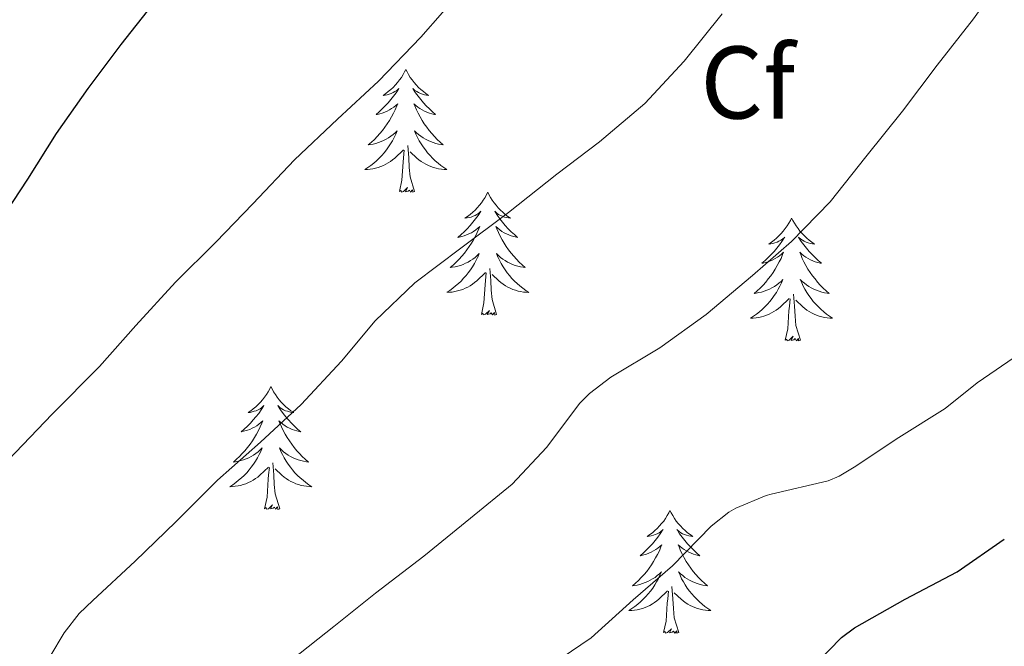
# Model space of a CAD drawing. Units: metres. Extents: x 545263 to 549738, y 4714307 to 4717307.
# Drawn here: x 547258 to 547354, y 4716906 to 4716967 of the extents above; entities that cross this region are included whole.
import ezdxf
from ezdxf.enums import TextEntityAlignment as Align

# ---------------------------------------------------------------- set-up
doc = ezdxf.new("R2010")
doc.units = ezdxf.units.M
doc.header["$MEASUREMENT"] = 0
for name, color, linetype, lineweight in [('Level 36', 19, 'Continuous', 40), ('Level 37', 92, 'Continuous', 0), ('Level 4', 36, 'Continuous', 30), ('Level 5', 36, 'Continuous', 0)]:
    doc.layers.add(name, color=color, linetype=linetype, lineweight=lineweight)
doc.styles.add('Arial', font='ARIAL.TTF', dxfattribs={"height": 0.2})

msp = doc.modelspace()

# ---------------------------------------------------------------- linework, layer by layer
at = {"layer": 'Level 36', "color": 92, "linetype": 'Continuous', "lineweight": 0}
for points in [[(547295.58, 4716962.4, 0.01), (547295.47, 4716962.18, 0.01), (547295.32, 4716961.91, 0.01), (547295.15, 4716961.64, 0.01), (547294.97, 4716961.39, 0.01), (547294.77, 4716961.14, 0.01), (547294.57, 4716960.9, 0.01), (547294.35, 4716960.67, 0.01), (547294.12, 4716960.46, 0.01), (547293.88, 4716960.26, 0.01), (547293.63, 4716960.06, 0.01), (547293.37, 4716959.89, 0.01), (547293.57, 4716959.91, 0.01), (547293.77, 4716959.95, 0.01), (547293.97, 4716960, 0.01), (547294.16, 4716960.07, 0.01), (547294.35, 4716960.16, 0.01), (547294.53, 4716960.26, 0.01), (547294.71, 4716960.37, 0.01), (547294.91, 4716960.56, 0.01), (547294.87, 4716960.49, 0.01), (547294.64, 4716960.15, 0.01), (547294.4, 4716959.81, 0.01), (547294.14, 4716959.49, 0.01), (547293.87, 4716959.17, 0.01), (547293.59, 4716958.86, 0.01), (547293.3, 4716958.57, 0.01), (547293, 4716958.29, 0.01), (547292.69, 4716958.02, 0.01), (547292.81, 4716958.04, 0.01), (547293.06, 4716958.1, 0.01), (547293.3, 4716958.17, 0.01), (547293.53, 4716958.26, 0.01), (547293.76, 4716958.36, 0.01), (547293.99, 4716958.48, 0.01), (547294.2, 4716958.61, 0.01), (547294.41, 4716958.76, 0.01), (547294.61, 4716958.91, 0.01), (547294.8, 4716959.08, 0.01), (547294.71, 4716958.86, 0.01), (547294.55, 4716958.5, 0.01), (547294.38, 4716958.15, 0.01), (547294.2, 4716957.8, 0.01), (547294, 4716957.46, 0.01), (547293.78, 4716957.13, 0.01), (547293.56, 4716956.81, 0.01), (547293.32, 4716956.49, 0.01), (547293.07, 4716956.19, 0.01), (547292.8, 4716955.9, 0.01), (547292.53, 4716955.62, 0.01), (547292.24, 4716955.35, 0.01), (547291.94, 4716955.09, 0.01), (547292.14, 4716955.12, 0.01), (547292.41, 4716955.16, 0.01), (547292.67, 4716955.22, 0.01), (547292.93, 4716955.3, 0.01), (547293.18, 4716955.4, 0.01), (547293.43, 4716955.51, 0.01), (547293.67, 4716955.63, 0.01), (547293.91, 4716955.77, 0.01), (547294.13, 4716955.92, 0.01), (547294.35, 4716956.08, 0.01), (547294.55, 4716956.26, 0.01), (547294.75, 4716956.44, 0.01), (547294.61, 4716956.12, 0.01)], [(547295.58, 4716962.4, 0.01), (547295.7, 4716962.18, 0.01), (547295.85, 4716961.91, 0.01), (547296.02, 4716961.64, 0.01), (547296.2, 4716961.39, 0.01), (547296.39, 4716961.14, 0.01), (547296.6, 4716960.9, 0.01), (547296.82, 4716960.67, 0.01), (547297.05, 4716960.46, 0.01), (547297.29, 4716960.26, 0.01), (547297.54, 4716960.06, 0.01), (547297.8, 4716959.89, 0.01), (547297.6, 4716959.91, 0.01), (547297.4, 4716959.95, 0.01), (547297.2, 4716960, 0.01), (547297, 4716960.07, 0.01), (547296.82, 4716960.16, 0.01), (547296.64, 4716960.26, 0.01), (547296.46, 4716960.37, 0.01), (547296.26, 4716960.56, 0.01), (547296.3, 4716960.49, 0.01), (547296.53, 4716960.15, 0.01), (547296.77, 4716959.81, 0.01), (547297.03, 4716959.49, 0.01), (547297.29, 4716959.17, 0.01), (547297.57, 4716958.86, 0.01), (547297.87, 4716958.57, 0.01), (547298.17, 4716958.29, 0.01), (547298.48, 4716958.02, 0.01), (547298.36, 4716958.04, 0.01), (547298.11, 4716958.1, 0.01), (547297.87, 4716958.17, 0.01), (547297.63, 4716958.26, 0.01), (547297.4, 4716958.36, 0.01), (547297.18, 4716958.48, 0.01), (547296.96, 4716958.61, 0.01), (547296.76, 4716958.76, 0.01), (547296.56, 4716958.91, 0.01), (547296.37, 4716959.08, 0.01), (547296.46, 4716958.86, 0.01), (547296.62, 4716958.5, 0.01), (547296.79, 4716958.15, 0.01), (547296.97, 4716957.8, 0.01), (547297.17, 4716957.46, 0.01), (547297.38, 4716957.13, 0.01), (547297.61, 4716956.81, 0.01), (547297.85, 4716956.49, 0.01), (547298.1, 4716956.19, 0.01), (547298.37, 4716955.9, 0.01), (547298.64, 4716955.62, 0.01), (547298.93, 4716955.35, 0.01), (547299.22, 4716955.09, 0.01), (547299.03, 4716955.12, 0.01), (547298.76, 4716955.16, 0.01), (547298.5, 4716955.22, 0.01), (547298.24, 4716955.3, 0.01), (547297.98, 4716955.4, 0.01), (547297.74, 4716955.51, 0.01), (547297.5, 4716955.63, 0.01), (547297.26, 4716955.77, 0.01), (547297.04, 4716955.92, 0.01), (547296.82, 4716956.08, 0.01), (547296.62, 4716956.26, 0.01), (547296.42, 4716956.44, 0.01), (547296.56, 4716956.12, 0.01)], [(547294.612, 4716956.123, 0.01), (547294.452, 4716955.803, 0.01), (547294.282, 4716955.483, 0.01), (547294.102, 4716955.183, 0.01), (547293.902, 4716954.883, 0.01), (547293.692, 4716954.593, 0.01), (547293.472, 4716954.323, 0.01), (547293.242, 4716954.054, 0.01), (547292.992, 4716953.794, 0.01), (547292.732, 4716953.544, 0.01), (547292.462, 4716953.314, 0.01), (547292.182, 4716953.094, 0.01), (547291.892, 4716952.884, 0.01), (547291.602, 4716952.694, 0.01), (547291.872, 4716952.704, 0.01), (547292.132, 4716952.724, 0.01), (547292.392, 4716952.764, 0.01), (547292.652, 4716952.824, 0.01), (547292.912, 4716952.894, 0.01), (547293.162, 4716952.983, 0.01), (547293.402, 4716953.083, 0.01), (547293.642, 4716953.203, 0.01), (547293.872, 4716953.333, 0.01), (547294.092, 4716953.473, 0.01), (547294.302, 4716953.633, 0.01), (547294.512, 4716953.803, 0.01), (547295.362, 4716954.603, 0.01)], [(547296.563, 4716956.123, 0.01), (547296.723, 4716955.803, 0.01), (547296.883, 4716955.483, 0.01), (547297.073, 4716955.183, 0.01), (547297.263, 4716954.883, 0.01), (547297.483, 4716954.593, 0.01), (547297.703, 4716954.323, 0.01), (547297.933, 4716954.053, 0.01), (547298.183, 4716953.792, 0.01), (547298.443, 4716953.542, 0.01), (547298.713, 4716953.312, 0.01), (547298.983, 4716953.092, 0.01), (547299.273, 4716952.882, 0.01), (547299.563, 4716952.692, 0.01), (547299.303, 4716952.702, 0.01), (547299.043, 4716952.722, 0.01), (547298.773, 4716952.762, 0.01), (547298.523, 4716952.822, 0.01), (547298.263, 4716952.892, 0.01), (547298.013, 4716952.982, 0.01), (547297.773, 4716953.083, 0.01), (547297.533, 4716953.203, 0.01), (547297.303, 4716953.333, 0.01), (547297.083, 4716953.473, 0.01), (547296.863, 4716953.633, 0.01), (547296.663, 4716953.803, 0.01), (547296.003, 4716954.423, 0.01)], [(547294.96, 4716950.55, 0.01), (547295.21, 4716951.67, 0.01), (547295.32, 4716953.41, 0.01), (547295.37, 4716953.84, 0.01), (547295.43, 4716954.57, 0.01)], [(547296.44, 4716950.55, 0.01), (547296.01, 4716951.99, 0.01), (547295.92, 4716952.9, 0.01), (547295.87, 4716953.84, 0.01), (547295.77, 4716955.01, 0.01)], [(547296.44, 4716950.55, 0.01), (547296.26, 4716950.48, 0.01), (547296.24, 4716950.72, 0.01), (547296.05, 4716950.5, 0.01), (547295.93, 4716950.7, 0.01), (547295.81, 4716950.6, 0.01), (547295.54, 4716950.54, 0.01), (547295.74, 4716950.94, 0.01), (547295.35, 4716950.56, 0.01), (547295.16, 4716950.5, 0.01), (547295.12, 4716950.66, 0.01), (547294.96, 4716950.55, 0.01)], [(547303.54, 4716950.48, 0.01), (547303.43, 4716950.26, 0.01), (547303.28, 4716949.99, 0.01), (547303.11, 4716949.72, 0.01), (547302.93, 4716949.47, 0.01), (547302.73, 4716949.22, 0.01), (547302.53, 4716948.98, 0.01), (547302.31, 4716948.76, 0.01), (547302.08, 4716948.54, 0.01), (547301.84, 4716948.34, 0.01), (547301.59, 4716948.14, 0.01), (547301.33, 4716947.97, 0.01), (547301.53, 4716947.99, 0.01), (547301.73, 4716948.03, 0.01), (547301.93, 4716948.08, 0.01), (547302.12, 4716948.15, 0.01), (547302.31, 4716948.24, 0.01), (547302.49, 4716948.34, 0.01), (547302.67, 4716948.45, 0.01), (547302.87, 4716948.64, 0.01), (547302.83, 4716948.57, 0.01), (547302.6, 4716948.23, 0.01), (547302.36, 4716947.89, 0.01), (547302.1, 4716947.57, 0.01), (547301.83, 4716947.25, 0.01), (547301.55, 4716946.95, 0.01), (547301.26, 4716946.65, 0.01), (547300.96, 4716946.37, 0.01), (547300.65, 4716946.1, 0.01), (547300.77, 4716946.12, 0.01), (547301.02, 4716946.18, 0.01), (547301.26, 4716946.25, 0.01), (547301.49, 4716946.34, 0.01), (547301.72, 4716946.44, 0.01), (547301.95, 4716946.56, 0.01), (547302.16, 4716946.69, 0.01), (547302.37, 4716946.84, 0.01), (547302.57, 4716946.99, 0.01), (547302.76, 4716947.16, 0.01), (547302.67, 4716946.94, 0.01), (547302.51, 4716946.58, 0.01), (547302.34, 4716946.23, 0.01), (547302.16, 4716945.88, 0.01), (547301.96, 4716945.54, 0.01), (547301.74, 4716945.21, 0.01), (547301.52, 4716944.89, 0.01), (547301.28, 4716944.58, 0.01), (547301.03, 4716944.27, 0.01), (547300.76, 4716943.98, 0.01), (547300.49, 4716943.7, 0.01), (547300.2, 4716943.43, 0.01), (547299.9, 4716943.17, 0.01), (547300.1, 4716943.2, 0.01), (547300.37, 4716943.24, 0.01), (547300.63, 4716943.31, 0.01), (547300.89, 4716943.38, 0.01), (547301.14, 4716943.48, 0.01), (547301.39, 4716943.59, 0.01), (547301.63, 4716943.71, 0.01), (547301.87, 4716943.85, 0.01), (547302.09, 4716944, 0.01), (547302.31, 4716944.16, 0.01), (547302.51, 4716944.34, 0.01), (547302.71, 4716944.53, 0.01), (547302.57, 4716944.2, 0.01)], [(547303.54, 4716950.48, 0.01), (547303.66, 4716950.26, 0.01), (547303.81, 4716949.99, 0.01), (547303.98, 4716949.72, 0.01), (547304.16, 4716949.47, 0.01), (547304.35, 4716949.22, 0.01), (547304.56, 4716948.98, 0.01), (547304.78, 4716948.76, 0.01), (547305.01, 4716948.54, 0.01), (547305.25, 4716948.34, 0.01), (547305.5, 4716948.14, 0.01), (547305.76, 4716947.97, 0.01), (547305.56, 4716947.99, 0.01), (547305.36, 4716948.03, 0.01), (547305.16, 4716948.08, 0.01), (547304.96, 4716948.15, 0.01), (547304.78, 4716948.24, 0.01), (547304.6, 4716948.34, 0.01), (547304.42, 4716948.45, 0.01), (547304.22, 4716948.64, 0.01), (547304.26, 4716948.57, 0.01), (547304.49, 4716948.23, 0.01), (547304.73, 4716947.89, 0.01), (547304.99, 4716947.57, 0.01), (547305.25, 4716947.25, 0.01), (547305.53, 4716946.95, 0.01), (547305.83, 4716946.65, 0.01), (547306.13, 4716946.37, 0.01), (547306.44, 4716946.1, 0.01), (547306.32, 4716946.12, 0.01), (547306.07, 4716946.18, 0.01), (547305.83, 4716946.25, 0.01), (547305.59, 4716946.34, 0.01), (547305.36, 4716946.44, 0.01), (547305.14, 4716946.56, 0.01), (547304.92, 4716946.69, 0.01), (547304.72, 4716946.84, 0.01), (547304.52, 4716946.99, 0.01), (547304.33, 4716947.16, 0.01), (547304.42, 4716946.94, 0.01), (547304.58, 4716946.58, 0.01), (547304.75, 4716946.23, 0.01), (547304.93, 4716945.88, 0.01), (547305.13, 4716945.54, 0.01), (547305.34, 4716945.21, 0.01), (547305.57, 4716944.89, 0.01), (547305.81, 4716944.58, 0.01), (547306.06, 4716944.27, 0.01), (547306.33, 4716943.98, 0.01), (547306.6, 4716943.7, 0.01), (547306.89, 4716943.43, 0.01), (547307.18, 4716943.17, 0.01), (547306.99, 4716943.2, 0.01), (547306.72, 4716943.24, 0.01), (547306.46, 4716943.31, 0.01), (547306.2, 4716943.38, 0.01), (547305.94, 4716943.48, 0.01), (547305.7, 4716943.59, 0.01), (547305.46, 4716943.71, 0.01), (547305.22, 4716943.85, 0.01), (547305, 4716944, 0.01), (547304.78, 4716944.16, 0.01), (547304.58, 4716944.34, 0.01), (547304.38, 4716944.53, 0.01), (547304.52, 4716944.2, 0.01)], [(547333.06, 4716947.98, 0.01), (547332.95, 4716947.76, 0.01), (547332.79, 4716947.48, 0.01), (547332.63, 4716947.22, 0.01), (547332.44, 4716946.96, 0.01), (547332.25, 4716946.71, 0.01), (547332.04, 4716946.47, 0.01), (547331.82, 4716946.25, 0.01), (547331.59, 4716946.03, 0.01), (547331.35, 4716945.83, 0.01), (547331.1, 4716945.64, 0.01), (547330.84, 4716945.46, 0.01), (547331.04, 4716945.48, 0.01), (547331.24, 4716945.52, 0.01), (547331.44, 4716945.58, 0.01), (547331.64, 4716945.64, 0.01), (547331.83, 4716945.73, 0.01), (547332.01, 4716945.83, 0.01), (547332.18, 4716945.94, 0.01), (547332.39, 4716946.13, 0.01), (547332.35, 4716946.07, 0.01), (547332.12, 4716945.72, 0.01), (547331.87, 4716945.38, 0.01), (547331.62, 4716945.06, 0.01), (547331.35, 4716944.74, 0.01), (547331.07, 4716944.44, 0.01), (547330.78, 4716944.14, 0.01), (547330.48, 4716943.86, 0.01), (547330.16, 4716943.59, 0.01), (547330.29, 4716943.61, 0.01), (547330.53, 4716943.67, 0.01), (547330.77, 4716943.74, 0.01), (547331.01, 4716943.83, 0.01), (547331.24, 4716943.94, 0.01), (547331.46, 4716944.05, 0.01), (547331.68, 4716944.18, 0.01), (547331.89, 4716944.33, 0.01), (547332.08, 4716944.49, 0.01), (547332.27, 4716944.66, 0.01), (547332.18, 4716944.43, 0.01), (547332.03, 4716944.07, 0.01), (547331.86, 4716943.72, 0.01), (547331.67, 4716943.37, 0.01), (547331.47, 4716943.03, 0.01), (547331.26, 4716942.7, 0.01), (547331.03, 4716942.38, 0.01), (547330.79, 4716942.07, 0.01), (547330.54, 4716941.76, 0.01), (547330.28, 4716941.47, 0.01), (547330, 4716941.19, 0.01), (547329.72, 4716940.92, 0.01), (547329.42, 4716940.66, 0.01), (547329.62, 4716940.69, 0.01), (547329.88, 4716940.74, 0.01), (547330.14, 4716940.8, 0.01), (547330.4, 4716940.88, 0.01), (547330.66, 4716940.97, 0.01), (547330.91, 4716941.08, 0.01), (547331.15, 4716941.2, 0.01), (547331.38, 4716941.34, 0.01), (547331.61, 4716941.49, 0.01), (547331.82, 4716941.65, 0.01), (547332.03, 4716941.83, 0.01), (547332.22, 4716942.02, 0.01), (547332.08, 4716941.69, 0.01)], [(547333.06, 4716947.98, 0.01), (547333.17, 4716947.76, 0.01), (547333.33, 4716947.48, 0.01), (547333.49, 4716947.22, 0.01), (547333.68, 4716946.96, 0.01), (547333.87, 4716946.71, 0.01), (547334.08, 4716946.47, 0.01), (547334.3, 4716946.25, 0.01), (547334.53, 4716946.03, 0.01), (547334.77, 4716945.83, 0.01), (547335.02, 4716945.64, 0.01), (547335.28, 4716945.46, 0.01), (547335.08, 4716945.48, 0.01), (547334.88, 4716945.52, 0.01), (547334.68, 4716945.57, 0.01), (547334.48, 4716945.64, 0.01), (547334.29, 4716945.73, 0.01), (547334.11, 4716945.83, 0.01), (547333.94, 4716945.94, 0.01), (547333.73, 4716946.13, 0.01), (547333.77, 4716946.06, 0.01), (547334, 4716945.72, 0.01), (547334.25, 4716945.38, 0.01), (547334.5, 4716945.06, 0.01), (547334.77, 4716944.74, 0.01), (547335.05, 4716944.44, 0.01), (547335.34, 4716944.14, 0.01), (547335.64, 4716943.86, 0.01), (547335.96, 4716943.59, 0.01), (547335.83, 4716943.61, 0.01), (547335.59, 4716943.67, 0.01), (547335.35, 4716943.74, 0.01), (547335.11, 4716943.83, 0.01), (547334.88, 4716943.93, 0.01), (547334.66, 4716944.05, 0.01), (547334.44, 4716944.18, 0.01), (547334.23, 4716944.33, 0.01), (547334.04, 4716944.48, 0.01), (547333.85, 4716944.66, 0.01), (547333.94, 4716944.43, 0.01), (547334.09, 4716944.07, 0.01), (547334.26, 4716943.72, 0.01), (547334.45, 4716943.37, 0.01), (547334.65, 4716943.03, 0.01), (547334.86, 4716942.7, 0.01), (547335.09, 4716942.38, 0.01), (547335.33, 4716942.07, 0.01), (547335.58, 4716941.76, 0.01), (547335.84, 4716941.47, 0.01), (547336.12, 4716941.19, 0.01), (547336.4, 4716940.92, 0.01), (547336.7, 4716940.66, 0.01), (547336.5, 4716940.69, 0.01), (547336.24, 4716940.73, 0.01), (547335.98, 4716940.8, 0.01), (547335.72, 4716940.88, 0.01), (547335.46, 4716940.97, 0.01), (547335.21, 4716941.08, 0.01), (547334.97, 4716941.2, 0.01), (547334.74, 4716941.34, 0.01), (547334.51, 4716941.49, 0.01), (547334.3, 4716941.65, 0.01), (547334.09, 4716941.83, 0.01), (547333.9, 4716942.02, 0.01), (547334.04, 4716941.69, 0.01)], [(547302.572, 4716944.201, 0.01), (547302.412, 4716943.881, 0.01), (547302.242, 4716943.561, 0.01), (547302.062, 4716943.261, 0.01), (547301.862, 4716942.961, 0.01), (547301.652, 4716942.671, 0.01), (547301.432, 4716942.401, 0.01), (547301.202, 4716942.131, 0.01), (547300.952, 4716941.871, 0.01), (547300.692, 4716941.621, 0.01), (547300.422, 4716941.391, 0.01), (547300.142, 4716941.171, 0.01), (547299.852, 4716940.961, 0.01), (547299.562, 4716940.772, 0.01), (547299.832, 4716940.781, 0.01), (547300.092, 4716940.801, 0.01), (547300.352, 4716940.841, 0.01), (547300.612, 4716940.901, 0.01), (547300.872, 4716940.971, 0.01), (547301.122, 4716941.061, 0.01), (547301.362, 4716941.161, 0.01), (547301.602, 4716941.281, 0.01), (547301.832, 4716941.411, 0.01), (547302.052, 4716941.561, 0.01), (547302.262, 4716941.711, 0.01), (547302.472, 4716941.881, 0.01), (547303.322, 4716942.681, 0.01)], [(547304.523, 4716944.201, 0.01), (547304.683, 4716943.881, 0.01), (547304.843, 4716943.561, 0.01), (547305.033, 4716943.261, 0.01), (547305.223, 4716942.96, 0.01), (547305.443, 4716942.67, 0.01), (547305.663, 4716942.4, 0.01), (547305.893, 4716942.13, 0.01), (547306.143, 4716941.87, 0.01), (547306.403, 4716941.62, 0.01), (547306.673, 4716941.39, 0.01), (547306.943, 4716941.17, 0.01), (547307.233, 4716940.96, 0.01), (547307.523, 4716940.77, 0.01), (547307.263, 4716940.78, 0.01), (547307.003, 4716940.8, 0.01), (547306.733, 4716940.84, 0.01), (547306.483, 4716940.9, 0.01), (547306.223, 4716940.97, 0.01), (547305.973, 4716941.06, 0.01), (547305.733, 4716941.16, 0.01), (547305.493, 4716941.28, 0.01), (547305.263, 4716941.41, 0.01), (547305.043, 4716941.56, 0.01), (547304.823, 4716941.711, 0.01), (547304.623, 4716941.881, 0.01), (547303.963, 4716942.501, 0.01)], [(547304.4, 4716938.63, 0.01), (547303.97, 4716940.07, 0.01), (547303.88, 4716940.98, 0.01), (547303.83, 4716941.93, 0.01), (547303.73, 4716943.09, 0.01)], [(547302.92, 4716938.63, 0.01), (547303.17, 4716939.75, 0.01), (547303.28, 4716941.49, 0.01), (547303.33, 4716941.93, 0.01), (547303.39, 4716942.65, 0.01)], [(547332.077, 4716941.695, 0.01), (547331.926, 4716941.375, 0.01), (547331.756, 4716941.065, 0.01), (547331.576, 4716940.755, 0.01), (547331.376, 4716940.455, 0.01), (547331.166, 4716940.165, 0.01), (547330.946, 4716939.885, 0.01), (547330.706, 4716939.615, 0.01), (547330.456, 4716939.355, 0.01), (547330.206, 4716939.115, 0.01), (547329.936, 4716938.875, 0.01), (547329.656, 4716938.655, 0.01), (547329.366, 4716938.445, 0.01), (547329.076, 4716938.255, 0.01), (547329.336, 4716938.265, 0.01), (547329.606, 4716938.295, 0.01), (547329.866, 4716938.335, 0.01), (547330.126, 4716938.385, 0.01), (547330.376, 4716938.455, 0.01), (547330.626, 4716938.545, 0.01), (547330.876, 4716938.655, 0.01), (547331.116, 4716938.775, 0.01), (547331.346, 4716938.905, 0.01), (547331.566, 4716939.055, 0.01), (547331.776, 4716939.205, 0.01), (547331.976, 4716939.375, 0.01), (547332.826, 4716940.175, 0.01)], [(547334.037, 4716941.694, 0.01), (547334.187, 4716941.374, 0.01), (547334.357, 4716941.064, 0.01), (547334.537, 4716940.754, 0.01), (547334.737, 4716940.454, 0.01), (547334.947, 4716940.164, 0.01), (547335.167, 4716939.894, 0.01), (547335.407, 4716939.624, 0.01), (547335.657, 4716939.364, 0.01), (547335.907, 4716939.124, 0.01), (547336.177, 4716938.884, 0.01), (547336.457, 4716938.664, 0.01), (547336.747, 4716938.454, 0.01), (547337.037, 4716938.264, 0.01), (547336.777, 4716938.274, 0.01), (547336.507, 4716938.294, 0.01), (547336.247, 4716938.344, 0.01), (547335.987, 4716938.394, 0.01), (547335.737, 4716938.464, 0.01), (547335.487, 4716938.554, 0.01), (547335.237, 4716938.654, 0.01), (547334.997, 4716938.774, 0.01), (547334.767, 4716938.904, 0.01), (547334.547, 4716939.054, 0.01), (547334.337, 4716939.204, 0.01), (547334.137, 4716939.374, 0.01), (547333.477, 4716939.995, 0.01)], [(547332.44, 4716936.12, 0.01), (547332.69, 4716937.24, 0.01), (547332.8, 4716938.98, 0.01), (547332.85, 4716939.42, 0.01), (547332.91, 4716940.14, 0.01)], [(547333.91, 4716936.12, 0.01), (547333.48, 4716937.56, 0.01), (547333.39, 4716938.47, 0.01), (547333.34, 4716939.42, 0.01), (547333.24, 4716940.58, 0.01)], [(547304.4, 4716938.63, 0.01), (547304.22, 4716938.56, 0.01), (547304.2, 4716938.8, 0.01), (547304.01, 4716938.58, 0.01), (547303.89, 4716938.78, 0.01), (547303.77, 4716938.68, 0.01), (547303.5, 4716938.62, 0.01), (547303.7, 4716939.02, 0.01), (547303.31, 4716938.64, 0.01), (547303.12, 4716938.58, 0.01), (547303.08, 4716938.74, 0.01), (547302.92, 4716938.63, 0.01)], [(547333.91, 4716936.12, 0.01), (547333.74, 4716936.06, 0.01), (547333.72, 4716936.3, 0.01), (547333.53, 4716936.07, 0.01), (547333.41, 4716936.28, 0.01), (547333.29, 4716936.17, 0.01), (547333.02, 4716936.11, 0.01), (547333.21, 4716936.51, 0.01), (547332.83, 4716936.13, 0.01), (547332.64, 4716936.07, 0.01), (547332.6, 4716936.24, 0.01), (547332.44, 4716936.12, 0.01)], [(547282.48, 4716931.62, 0.01), (547282.36, 4716931.4, 0.01), (547282.21, 4716931.12, 0.01), (547282.04, 4716930.86, 0.01), (547281.86, 4716930.6, 0.01), (547281.67, 4716930.35, 0.01), (547281.46, 4716930.11, 0.01), (547281.24, 4716929.89, 0.01), (547281.01, 4716929.67, 0.01), (547280.77, 4716929.47, 0.01), (547280.52, 4716929.28, 0.01), (547280.26, 4716929.1, 0.01), (547280.46, 4716929.12, 0.01), (547280.66, 4716929.16, 0.01), (547280.86, 4716929.22, 0.01), (547281.06, 4716929.28, 0.01), (547281.24, 4716929.37, 0.01), (547281.42, 4716929.47, 0.01), (547281.6, 4716929.58, 0.01), (547281.8, 4716929.77, 0.01), (547281.76, 4716929.71, 0.01), (547281.53, 4716929.36, 0.01), (547281.29, 4716929.02, 0.01), (547281.03, 4716928.7, 0.01), (547280.77, 4716928.38, 0.01), (547280.49, 4716928.08, 0.01), (547280.19, 4716927.78, 0.01), (547279.89, 4716927.5, 0.01), (547279.58, 4716927.23, 0.01), (547279.7, 4716927.25, 0.01), (547279.95, 4716927.31, 0.01), (547280.19, 4716927.38, 0.01), (547280.43, 4716927.47, 0.01), (547280.66, 4716927.58, 0.01), (547280.88, 4716927.69, 0.01), (547281.1, 4716927.82, 0.01), (547281.3, 4716927.97, 0.01), (547281.5, 4716928.13, 0.01), (547281.69, 4716928.3, 0.01), (547281.6, 4716928.07, 0.01), (547281.44, 4716927.71, 0.01), (547281.27, 4716927.36, 0.01), (547281.09, 4716927.01, 0.01), (547280.89, 4716926.67, 0.01), (547280.68, 4716926.34, 0.01), (547280.45, 4716926.02, 0.01), (547280.21, 4716925.71, 0.01), (547279.96, 4716925.4, 0.01), (547279.69, 4716925.11, 0.01), (547279.42, 4716924.83, 0.01), (547279.13, 4716924.56, 0.01), (547278.84, 4716924.3, 0.01), (547279.03, 4716924.33, 0.01), (547279.3, 4716924.38, 0.01), (547279.56, 4716924.44, 0.01), (547279.82, 4716924.52, 0.01), (547280.08, 4716924.61, 0.01), (547280.32, 4716924.72, 0.01), (547280.56, 4716924.84, 0.01), (547280.8, 4716924.98, 0.01), (547281.02, 4716925.13, 0.01), (547281.24, 4716925.29, 0.01), (547281.44, 4716925.47, 0.01), (547281.64, 4716925.66, 0.01), (547281.5, 4716925.33, 0.01)], [(547282.48, 4716931.62, 0.01), (547282.59, 4716931.4, 0.01), (547282.74, 4716931.12, 0.01), (547282.91, 4716930.86, 0.01), (547283.09, 4716930.6, 0.01), (547283.29, 4716930.35, 0.01), (547283.49, 4716930.11, 0.01), (547283.71, 4716929.89, 0.01), (547283.94, 4716929.67, 0.01), (547284.18, 4716929.47, 0.01), (547284.43, 4716929.28, 0.01), (547284.69, 4716929.1, 0.01), (547284.49, 4716929.12, 0.01), (547284.29, 4716929.16, 0.01), (547284.09, 4716929.22, 0.01), (547283.9, 4716929.28, 0.01), (547283.71, 4716929.37, 0.01), (547283.53, 4716929.47, 0.01), (547283.35, 4716929.58, 0.01), (547283.15, 4716929.77, 0.01), (547283.19, 4716929.71, 0.01), (547283.42, 4716929.36, 0.01), (547283.66, 4716929.02, 0.01), (547283.92, 4716928.7, 0.01), (547284.19, 4716928.38, 0.01), (547284.47, 4716928.08, 0.01), (547284.76, 4716927.78, 0.01), (547285.06, 4716927.5, 0.01), (547285.37, 4716927.23, 0.01), (547285.25, 4716927.25, 0.01), (547285, 4716927.31, 0.01), (547284.76, 4716927.38, 0.01), (547284.53, 4716927.47, 0.01), (547284.3, 4716927.58, 0.01), (547284.07, 4716927.69, 0.01), (547283.86, 4716927.82, 0.01), (547283.65, 4716927.97, 0.01), (547283.45, 4716928.13, 0.01), (547283.26, 4716928.3, 0.01), (547283.35, 4716928.07, 0.01), (547283.51, 4716927.71, 0.01), (547283.68, 4716927.36, 0.01), (547283.86, 4716927.01, 0.01), (547284.06, 4716926.67, 0.01), (547284.28, 4716926.34, 0.01), (547284.5, 4716926.02, 0.01), (547284.74, 4716925.71, 0.01), (547284.99, 4716925.4, 0.01), (547285.26, 4716925.11, 0.01), (547285.53, 4716924.83, 0.01), (547285.82, 4716924.56, 0.01), (547286.12, 4716924.3, 0.01), (547285.92, 4716924.33, 0.01), (547285.65, 4716924.38, 0.01), (547285.39, 4716924.44, 0.01), (547285.13, 4716924.52, 0.01), (547284.88, 4716924.61, 0.01), (547284.63, 4716924.72, 0.01), (547284.39, 4716924.84, 0.01), (547284.15, 4716924.98, 0.01), (547283.93, 4716925.13, 0.01), (547283.71, 4716925.29, 0.01), (547283.51, 4716925.47, 0.01), (547283.31, 4716925.66, 0.01), (547283.45, 4716925.33, 0.01)], [(547281.498, 4716925.334, 0.01), (547281.337, 4716925.014, 0.01), (547281.177, 4716924.705, 0.01), (547280.987, 4716924.395, 0.01), (547280.797, 4716924.095, 0.01), (547280.577, 4716923.815, 0.01), (547280.357, 4716923.535, 0.01), (547280.127, 4716923.265, 0.01), (547279.877, 4716923.005, 0.01), (547279.617, 4716922.765, 0.01), (547279.347, 4716922.525, 0.01), (547279.077, 4716922.305, 0.01), (547278.787, 4716922.095, 0.01), (547278.497, 4716921.905, 0.01), (547278.757, 4716921.915, 0.01), (547279.017, 4716921.945, 0.01), (547279.287, 4716921.985, 0.01), (547279.537, 4716922.035, 0.01), (547279.797, 4716922.105, 0.01), (547280.047, 4716922.195, 0.01), (547280.287, 4716922.305, 0.01), (547280.527, 4716922.415, 0.01), (547280.757, 4716922.544, 0.01), (547280.977, 4716922.694, 0.01), (547281.197, 4716922.844, 0.01), (547281.397, 4716923.024, 0.01), (547282.248, 4716923.814, 0.01)], [(547283.448, 4716925.334, 0.01), (547283.608, 4716925.014, 0.01), (547283.778, 4716924.704, 0.01), (547283.958, 4716924.394, 0.01), (547284.158, 4716924.094, 0.01), (547284.368, 4716923.814, 0.01), (547284.588, 4716923.534, 0.01), (547284.818, 4716923.264, 0.01), (547285.068, 4716923.004, 0.01), (547285.328, 4716922.764, 0.01), (547285.598, 4716922.523, 0.01), (547285.878, 4716922.303, 0.01), (547286.168, 4716922.093, 0.01), (547286.458, 4716921.903, 0.01), (547286.188, 4716921.913, 0.01), (547285.928, 4716921.943, 0.01), (547285.668, 4716921.983, 0.01), (547285.408, 4716922.034, 0.01), (547285.148, 4716922.104, 0.01), (547284.898, 4716922.194, 0.01), (547284.658, 4716922.304, 0.01), (547284.418, 4716922.414, 0.01), (547284.188, 4716922.544, 0.01), (547283.968, 4716922.694, 0.01), (547283.758, 4716922.844, 0.01), (547283.548, 4716923.024, 0.01), (547282.888, 4716923.644, 0.01)], [(547281.86, 4716919.76, 0.01), (547282.1, 4716920.88, 0.01), (547282.22, 4716922.62, 0.01), (547282.26, 4716923.06, 0.01), (547282.33, 4716923.78, 0.01)], [(547283.33, 4716919.76, 0.01), (547282.9, 4716921.2, 0.01), (547282.81, 4716922.11, 0.01), (547282.76, 4716923.06, 0.01), (547282.66, 4716924.22, 0.01)], [(547283.33, 4716919.76, 0.01), (547283.15, 4716919.7, 0.01), (547283.13, 4716919.94, 0.01), (547282.94, 4716919.71, 0.01), (547282.82, 4716919.92, 0.01), (547282.7, 4716919.81, 0.01), (547282.43, 4716919.76, 0.01), (547282.63, 4716920.15, 0.01), (547282.24, 4716919.77, 0.01), (547282.06, 4716919.71, 0.01), (547282.01, 4716919.88, 0.01), (547281.86, 4716919.76, 0.01)], [(547321.24, 4716919.59, 0.01), (547321.13, 4716919.37, 0.01), (547320.98, 4716919.1, 0.01), (547320.81, 4716918.83, 0.01), (547320.63, 4716918.57, 0.01), (547320.43, 4716918.33, 0.01), (547320.22, 4716918.09, 0.01), (547320.01, 4716917.86, 0.01), (547319.78, 4716917.65, 0.01), (547319.54, 4716917.44, 0.01), (547319.28, 4716917.25, 0.01), (547319.02, 4716917.07, 0.01), (547319.22, 4716917.1, 0.01), (547319.43, 4716917.14, 0.01), (547319.63, 4716917.19, 0.01), (547319.82, 4716917.26, 0.01), (547320.01, 4716917.34, 0.01), (547320.19, 4716917.44, 0.01), (547320.36, 4716917.56, 0.01), (547320.57, 4716917.75, 0.01), (547320.53, 4716917.68, 0.01), (547320.3, 4716917.34, 0.01), (547320.06, 4716917, 0.01), (547319.8, 4716916.67, 0.01), (547319.53, 4716916.36, 0.01), (547319.25, 4716916.05, 0.01), (547318.96, 4716915.76, 0.01), (547318.66, 4716915.48, 0.01), (547318.34, 4716915.2, 0.01), (547318.47, 4716915.23, 0.01), (547318.71, 4716915.29, 0.01), (547318.96, 4716915.36, 0.01), (547319.19, 4716915.45, 0.01), (547319.42, 4716915.55, 0.01), (547319.65, 4716915.67, 0.01), (547319.86, 4716915.8, 0.01), (547320.07, 4716915.94, 0.01), (547320.27, 4716916.1, 0.01), (547320.45, 4716916.27, 0.01), (547320.36, 4716916.05, 0.01), (547320.21, 4716915.69, 0.01), (547320.04, 4716915.33, 0.01), (547319.85, 4716914.99, 0.01), (547319.65, 4716914.65, 0.01), (547319.44, 4716914.32, 0.01), (547319.21, 4716913.99, 0.01), (547318.98, 4716913.68, 0.01), (547318.72, 4716913.38, 0.01), (547318.46, 4716913.09, 0.01), (547318.18, 4716912.81, 0.01), (547317.9, 4716912.54, 0.01), (547317.6, 4716912.28, 0.01), (547317.8, 4716912.3, 0.01), (547318.06, 4716912.35, 0.01), (547318.33, 4716912.41, 0.01), (547318.59, 4716912.49, 0.01), (547318.84, 4716912.59, 0.01), (547319.09, 4716912.69, 0.01), (547319.33, 4716912.82, 0.01), (547319.56, 4716912.96, 0.01), (547319.79, 4716913.1, 0.01), (547320, 4716913.27, 0.01), (547320.21, 4716913.44, 0.01), (547320.41, 4716913.63, 0.01), (547320.26, 4716913.31, 0.01)], [(547321.24, 4716919.59, 0.01), (547321.35, 4716919.37, 0.01), (547321.51, 4716919.1, 0.01), (547321.68, 4716918.83, 0.01), (547321.86, 4716918.57, 0.01), (547322.05, 4716918.33, 0.01), (547322.26, 4716918.09, 0.01), (547322.48, 4716917.86, 0.01), (547322.71, 4716917.65, 0.01), (547322.95, 4716917.44, 0.01), (547323.2, 4716917.25, 0.01), (547323.46, 4716917.07, 0.01), (547323.26, 4716917.1, 0.01), (547323.06, 4716917.14, 0.01), (547322.86, 4716917.19, 0.01), (547322.66, 4716917.26, 0.01), (547322.47, 4716917.34, 0.01), (547322.29, 4716917.44, 0.01), (547322.12, 4716917.56, 0.01), (547321.91, 4716917.75, 0.01), (547321.96, 4716917.68, 0.01), (547322.18, 4716917.34, 0.01), (547322.43, 4716917, 0.01), (547322.68, 4716916.67, 0.01), (547322.95, 4716916.36, 0.01), (547323.23, 4716916.05, 0.01), (547323.52, 4716915.76, 0.01), (547323.83, 4716915.48, 0.01), (547324.14, 4716915.2, 0.01), (547324.02, 4716915.23, 0.01), (547323.77, 4716915.29, 0.01), (547323.53, 4716915.36, 0.01), (547323.29, 4716915.45, 0.01), (547323.06, 4716915.55, 0.01), (547322.84, 4716915.67, 0.01), (547322.62, 4716915.8, 0.01), (547322.42, 4716915.94, 0.01), (547322.22, 4716916.1, 0.01), (547322.03, 4716916.27, 0.01), (547322.12, 4716916.05, 0.01), (547322.28, 4716915.69, 0.01), (547322.45, 4716915.33, 0.01), (547322.63, 4716914.99, 0.01), (547322.83, 4716914.65, 0.01), (547323.04, 4716914.32, 0.01), (547323.27, 4716913.99, 0.01), (547323.51, 4716913.68, 0.01), (547323.76, 4716913.38, 0.01), (547324.02, 4716913.09, 0.01), (547324.3, 4716912.81, 0.01), (547324.59, 4716912.54, 0.01), (547324.88, 4716912.28, 0.01), (547324.69, 4716912.3, 0.01), (547324.42, 4716912.35, 0.01), (547324.16, 4716912.41, 0.01), (547323.9, 4716912.49, 0.01), (547323.64, 4716912.59, 0.01), (547323.4, 4716912.69, 0.01), (547323.15, 4716912.82, 0.01), (547322.92, 4716912.96, 0.01), (547322.7, 4716913.1, 0.01), (547322.48, 4716913.27, 0.01), (547322.27, 4716913.44, 0.01), (547322.08, 4716913.63, 0.01), (547322.22, 4716913.31, 0.01)], [(547320.262, 4716913.306, 0.01), (547320.112, 4716912.976, 0.01), (547319.942, 4716912.666, 0.01), (547319.762, 4716912.366, 0.01), (547319.562, 4716912.066, 0.01), (547319.352, 4716911.776, 0.01), (547319.132, 4716911.496, 0.01), (547318.892, 4716911.236, 0.01), (547318.652, 4716910.976, 0.01), (547318.392, 4716910.726, 0.01), (547318.121, 4716910.496, 0.01), (547317.841, 4716910.276, 0.01), (547317.551, 4716910.066, 0.01), (547317.261, 4716909.876, 0.01), (547317.531, 4716909.876, 0.01), (547317.791, 4716909.906, 0.01), (547318.051, 4716909.946, 0.01), (547318.311, 4716910.006, 0.01), (547318.571, 4716910.076, 0.01), (547318.822, 4716910.166, 0.01), (547319.062, 4716910.266, 0.01), (547319.302, 4716910.386, 0.01), (547319.532, 4716910.516, 0.01), (547319.752, 4716910.656, 0.01), (547319.962, 4716910.816, 0.01), (547320.172, 4716910.986, 0.01), (547321.012, 4716911.786, 0.01)], [(547322.222, 4716913.305, 0.01), (547322.372, 4716912.975, 0.01), (547322.542, 4716912.665, 0.01), (547322.732, 4716912.365, 0.01), (547322.922, 4716912.065, 0.01), (547323.132, 4716911.775, 0.01), (547323.362, 4716911.495, 0.01), (547323.592, 4716911.235, 0.01), (547323.842, 4716910.975, 0.01), (547324.102, 4716910.735, 0.01), (547324.362, 4716910.505, 0.01), (547324.642, 4716910.285, 0.01), (547324.932, 4716910.075, 0.01), (547325.222, 4716909.885, 0.01), (547324.962, 4716909.885, 0.01), (547324.692, 4716909.915, 0.01), (547324.432, 4716909.955, 0.01), (547324.172, 4716910.015, 0.01), (547323.922, 4716910.085, 0.01), (547323.672, 4716910.165, 0.01), (547323.422, 4716910.265, 0.01), (547323.192, 4716910.385, 0.01), (547322.962, 4716910.515, 0.01), (547322.732, 4716910.655, 0.01), (547322.522, 4716910.815, 0.01), (547322.322, 4716910.985, 0.01), (547321.662, 4716911.606, 0.01)], [(547322.09, 4716907.74, 0.01), (547321.66, 4716909.18, 0.01), (547321.57, 4716910.08, 0.01), (547321.53, 4716911.03, 0.01), (547321.42, 4716912.2, 0.01)], [(547320.62, 4716907.74, 0.01), (547320.87, 4716908.86, 0.01), (547320.98, 4716910.6, 0.01), (547321.03, 4716911.03, 0.01), (547321.09, 4716911.76, 0.01)], [(547322.09, 4716907.74, 0.01), (547321.92, 4716907.67, 0.01), (547321.9, 4716907.91, 0.01), (547321.71, 4716907.69, 0.01), (547321.59, 4716907.89, 0.01), (547321.47, 4716907.78, 0.01), (547321.2, 4716907.73, 0.01), (547321.39, 4716908.12, 0.01), (547321.01, 4716907.74, 0.01), (547320.82, 4716907.69, 0.01), (547320.78, 4716907.85, 0.01), (547320.62, 4716907.74, 0.01)]]:
    msp.add_polyline3d(points, dxfattribs=at)
at = {"layer": 'Level 4', "color": 36, "linetype": 'Continuous', "lineweight": 30}
for points in [[(547256, 4716947.41, 950.01), (547258.87, 4716951.77, 950.01), (547261.64, 4716956.2, 950.01), (547264.74, 4716960.56, 950.01), (547267.94, 4716964.84, 950.01), (547270.98, 4716968.69, 950.01), (547274.07, 4716972.5, 950.01), (547277.33, 4716976.42, 950.01), (547280.6, 4716980.34, 950.01), (547283.21, 4716983.53, 950.01), (547285.8, 4716986.74, 950.01), (547288.56, 4716990.52, 950.01), (547291.11, 4716994.47, 950.01), (547292.87, 4716997.62, 950.01), (547294.37, 4717000.9, 950.01), (547295.64, 4717004.36, 950.01), (547297.54, 4717011.71, 950.01), (547298.1, 4717015.57, 950.01), (547298.34, 4717019.52, 950.01), (547298.45, 4717023.48, 950.01), (547298.5, 4717027.72, 950.01)], [(547334.213, 4716903.463, 925.01), (547337.894, 4716907.272, 925.01), (547339.164, 4716908.212, 925.01), (547344.075, 4716911.001, 925.01), (547349.136, 4716913.65, 925.01), (547353.717, 4716916.819, 925.01)]]:
    msp.add_polyline3d(points, dxfattribs=at)
at = {"layer": 'Level 5', "color": 36, "linetype": 'Continuous', "lineweight": 0}
for points in [[(547333.06, 4716945.7, 935.01), (547336.79, 4716949.56, 935.01), (547340.26, 4716953.91, 935.01), (547343.83, 4716958.36, 935.01), (547347.2, 4716962.82, 935.01), (547350.71, 4716967.32, 935.01), (547353.92, 4716971.86, 935.01), (547356.84, 4716976.36, 935.01), (547359.67, 4716980.88, 935.01), (547362.28, 4716985.2, 935.01), (547364.36, 4716989.78, 935.01), (547366.23, 4716994.72, 935.01), (547368.12, 4717000.28, 935.01), (547369.64, 4717005.2, 935.01), (547371.01, 4717011.22, 935.01), (547372.2, 4717016.58, 935.01), (547374.12, 4717022.18, 935.01), (547375.49, 4717027.56, 935.01), (547375.66, 4717028.25, 935.01)], [(547256.964, 4716924.489, 945.01), (547261.225, 4716928.949, 945.01), (547265.826, 4716933.558, 945.01), (547269.347, 4716937.538, 945.01), (547273.218, 4716941.767, 945.01), (547277.139, 4716945.636, 945.01), (547280.71, 4716949.366, 945.01), (547284.761, 4716953.635, 945.01), (547288.952, 4716957.565, 945.01), (547292.923, 4716961.274, 945.01), (547297.034, 4716965.543, 945.01), (547301.245, 4716970.363, 945.01)], [(547259.622, 4716903.048, 940.01), (547262.403, 4716907.728, 940.01), (547263.863, 4716909.587, 940.01), (547265.194, 4716910.867, 940.01), (547269.305, 4716914.676, 940.01), (547273.236, 4716918.496, 940.01), (547277.297, 4716922.525, 940.01), (547281.478, 4716926.235, 940.01), (547285.409, 4716929.884, 940.01), (547289.35, 4716934.073, 940.01), (547292.61, 4716938.003, 940.01), (547296.451, 4716941.702, 940.01), (547300.932, 4716945.061, 940.01), (547305.563, 4716948.531, 940.01), (547310.244, 4716952.24, 940.01), (547314.385, 4716955.379, 940.01), (547318.786, 4716959.089, 940.01), (547322.637, 4716963.218, 940.01), (547326.318, 4716967.807, 940.01)], [(547284.546, 4716905.113, 935.01), (547288.577, 4716908.322, 935.01), (547292.638, 4716911.571, 935.01), (547297.329, 4716915.161, 935.01), (547301.88, 4716918.85, 935.01), (547305.911, 4716922.159, 935.01), (547309.252, 4716925.719, 935.01), (547312.483, 4716929.998, 935.01), (547313.413, 4716930.948, 935.01), (547315.493, 4716932.548, 935.01), (547320.264, 4716935.377, 935.01), (547324.765, 4716938.606, 935.01), (547329.266, 4716942.396, 935.01), (547333.057, 4716945.705, 935.01)], [(547308.76, 4716903.96, 930.01), (547313.6, 4716907.24, 930.01), (547317.68, 4716910.93, 930.01), (547321.48, 4716914.21, 930.01), (547325.25, 4716918.08, 930.01), (547326.96, 4716919.43, 930.01), (547327.65, 4716919.83, 930.01), (547330.58, 4716921.04, 930.01), (547331.08, 4716921.17, 930.01), (547336.6, 4716922.47, 930.01), (547337.68, 4716922.93, 930.01), (547339.14, 4716923.81, 930.01), (547343.48, 4716926.69, 930.01), (547347.97, 4716929.48, 930.01), (547351.08, 4716931.99, 930.01), (547355.28, 4716934.88, 930.01)]]:
    msp.add_polyline3d(points, dxfattribs=at)

# ---------------------------------------------------------------- texts
at = {"layer": 'Level 37', "color": 92, "linetype": 'Continuous', "lineweight": 0, "style": 'Arial'}
msp.add_text('Cf', height=7, dxfattribs=at).set_placement((547328.795, 4716961.14, 938.44), align=Align.MIDDLE_CENTER)

doc.saveas('drawing.dxf')
